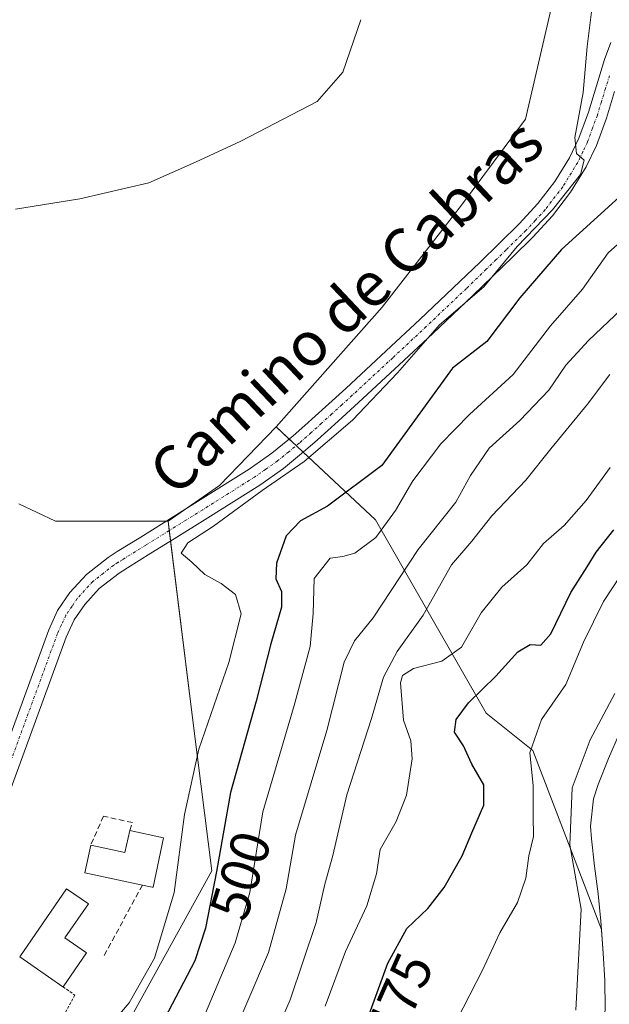
# Model space of a CAD drawing. Units: metres. Extents: x 634693 to 638149, y 4732059 to 4734440.
# Drawn here: x 637834 to 637941, y 4733282 to 4733460 of the extents above; entities that cross this region are included whole.
import ezdxf
from ezdxf.enums import TextEntityAlignment as Align

# ---------------------------------------------------------------- set-up
doc = ezdxf.new("R2010")
doc.units = ezdxf.units.M
doc.header["$MEASUREMENT"] = 0
for name, pattern in [('TRAZO_Y_PUNTO', [1, 0.5, -0.25, 0, -0.25]), ('TRAZOS', [0.75, 0.5, -0.25]), ('TRAZOSX2', [1.5, 1, -0.5])]:
    doc.linetypes.add(name, pattern=pattern)
for name, color, linetype, lineweight in [('Alambrada', 19, 'TRAZOS', 0), ('Camino', 19, 'Continuous', 0), ('Camino Cxs', 19, 'Continuous', 0), ('Camino eje', 39, 'TRAZO_Y_PUNTO', 13), ('Corriente natural Cxs', 5, 'Continuous', 13), ('Corriente natural superficial', 5, 'Continuous', 13), ('Cultivos herbáceos CxS', 92, 'Continuous', 0), ('Curva de nivel maestra', 36, 'Continuous', 30), ('Curva de nivel normal', 36, 'Continuous', 0), ('Edificación', 1, 'Continuous', 13), ('Edificación Cxs', 1, 'Continuous', 13), ('Edificación religiosa', 2, 'Continuous', 13), ('Edificación religiosa Cxs', 2, 'Continuous', 13), ('Muro lineal', 1, 'TRAZOSX2', 13), ('Pastizal CxS', 92, 'Continuous', 0), ('Rótulo de curva de nivel directora', 19, 'Continuous', 0), ('Suelo desnudo', 252, 'Continuous', 0), ('Suelo desnudo CxS', 43, 'Continuous', 0), ('Texto cartográfico', 19, 'Continuous', 0)]:
    doc.layers.add(name, color=color, linetype=linetype, lineweight=lineweight)
doc.styles.add('Arial', font='txt', dxfattribs={"height": 0.2})

# ---------------------------------------------------------------- blocks, each defined once
blk = doc.blocks.new('*U156')
at = {"layer": 'Suelo desnudo CxS', "color": 43, "linetype": 'Continuous', "lineweight": 0}
blk.add_polyline3d([(637942.69, 4733330.92, 462.77), (637940.72, 4733326.35, 462.73), (637938.82, 4733321.65, 462.74), (637937.99, 4733319.06, 462.42), (637937.47, 4733314.1, 462.24), (637937.63, 4733311.81, 462.19), (637938.19, 4733306.84, 462.19), (637938.85, 4733301.87, 462.87), (637939.36, 4733296.9, 463.32), (637939.42, 4733296.13, 463.14), (637939.47, 4733295.38, 462.97), (637927.01, 4733327.79, 469.55), (637918.56, 4733334.54, 473.34), (637898.53, 4733369.54, 495.94), (637894.84, 4733373.01, 498.99), (637880.58, 4733386.4, 507.18), (637899.74, 4733408.07, 508.27), (637914.09, 4733426.5, 509.59), (637925.72, 4733442.07, 509.63), (637930.77, 4733464.02, 507.78)], dxfattribs=at)
blk = doc.blocks.new('*U171')
at = {"layer": 'Curva de nivel normal', "color": 36, "linetype": 'Continuous', "lineweight": 0}
blk.add_polyline3d([(637871.51, 4733273.3, 490), (637879.15, 4733291.21, 490), (637882.35, 4733302.76, 490), (637884.04, 4733312.48, 490), (637889.73, 4733331.41, 490), (637892.89, 4733343.79, 490), (637894.76, 4733347.63, 490), (637898.1, 4733351.82, 490), (637906.26, 4733364.18, 490), (637913.07, 4733372.76, 490), (637915.76, 4733377.6, 490), (637919.14, 4733382.53, 490), (637924.65, 4733387.55, 490), (637929.92, 4733393.06, 490), (637932.98, 4733397.53, 490), (637937.1, 4733402.04, 490), (637943.06, 4733407.72, 490)], dxfattribs=at)
blk = doc.blocks.new('*U173')
at = {"layer": 'Curva de nivel normal', "color": 36, "linetype": 'Continuous', "lineweight": 0}
blk.add_polyline3d([(637846.68, 4733273.55, 505), (637853.98, 4733282.11, 505), (637858.55, 4733290.24, 505), (637862.12, 4733302.08, 505), (637863.96, 4733316.22, 505), (637866.54, 4733328.05, 505), (637872, 4733343.71, 505), (637874.24, 4733352.57, 505), (637873.22, 4733356.05, 505), (637870.61, 4733358.04, 505), (637867.67, 4733359.65, 505), (637865.3, 4733361.89, 505), (637863.38, 4733363.52, 505), (637864.58, 4733365.4, 505), (637869.25, 4733368.43, 505), (637878, 4733374.86, 505), (637885.61, 4733380.12, 505), (637894.41, 4733387.63, 505), (637902.54, 4733396.18, 505), (637910.15, 4733404.83, 505), (637918.15, 4733411.72, 505), (637924.16, 4733419.06, 505), (637930.58, 4733425.68, 505), (637935.68, 4733432.09, 505), (637936.34, 4733434.64, 505), (637934.92, 4733435.86, 505), (637934.62, 4733438.76, 505), (637936.14, 4733446.94, 505), (637936.85, 4733455.26, 505), (637937.79, 4733462.5, 505)], dxfattribs=at)
blk = doc.blocks.new('*U174')
at = {"layer": 'Curva de nivel normal', "color": 36, "linetype": 'Continuous', "lineweight": 0}
blk.add_polyline3d([(637912.14, 4733276.77, 470), (637917.93, 4733288.06, 470), (637921.03, 4733294.79, 470), (637924.22, 4733300.3, 470), (637925.78, 4733304.71, 470), (637926.32, 4733308.72, 470), (637927.15, 4733312.21, 470), (637927.1, 4733316.02, 470), (637927.11, 4733321.44, 470), (637926.45, 4733327.4, 470), (637928.57, 4733333.4, 470), (637932.98, 4733339.73, 470), (637936.2, 4733347.4, 470), (637939.8, 4733354.78, 470), (637942.97, 4733359.57, 470)], dxfattribs=at)
blk = doc.blocks.new('*U175')
at = {"layer": 'Curva de nivel normal', "color": 36, "linetype": 'Continuous', "lineweight": 0}
blk.add_polyline3d([(637864.32, 4733272.1, 495), (637873.17, 4733293, 495), (637875.77, 4733302.08, 495), (637878.18, 4733316.72, 495), (637883.82, 4733335.93, 495), (637886.71, 4733346.66, 495), (637887.26, 4733352.62, 495), (637887.47, 4733358.96, 495), (637890.31, 4733362.65, 495), (637892.62, 4733362.94, 495), (637894.82, 4733363.53, 495), (637898.59, 4733366.38, 495), (637902.17, 4733371.27, 495), (637905.3, 4733376.6, 495), (637910.34, 4733383.33, 495), (637915.56, 4733388.6, 495), (637923.49, 4733395.84, 495), (637930.21, 4733404.7, 495), (637936, 4733411.3, 495), (637940.66, 4733417.87, 495), (637950.08, 4733426.3, 495)], dxfattribs=at)
blk = doc.blocks.new('*U182')
at = {"layer": 'Curva de nivel normal', "color": 36, "linetype": 'Continuous', "lineweight": 0}
blk.add_polyline3d([(637941.03, 4733379.01, 480), (637936.67, 4733373.04, 480), (637932.67, 4733368.55, 480), (637928.98, 4733365.3, 480), (637925.96, 4733361.42, 480), (637921.43, 4733357.4, 480), (637917.68, 4733352.73, 480), (637914.12, 4733346.49, 480), (637910.57, 4733343.95, 480), (637905.41, 4733342.62, 480), (637903.43, 4733341.4, 480), (637903.06, 4733340.07, 480), (637903.63, 4733333.3, 480), (637904.92, 4733329.54, 480), (637905.19, 4733326.32, 480), (637904.16, 4733319.74, 480), (637902.27, 4733314.97, 480), (637899.41, 4733309.9, 480), (637898.74, 4733305.49, 480), (637896.98, 4733299.7, 480), (637893.11, 4733291.43, 480), (637889.43, 4733281.53, 480)], dxfattribs=at)
blk = doc.blocks.new('*U183')
at = {"layer": 'Curva de nivel normal', "color": 36, "linetype": 'Continuous', "lineweight": 0}
blk.add_polyline3d([(637940.97, 4733395.87, 485), (637936.89, 4733390.51, 485), (637930.28, 4733382.39, 485), (637925.77, 4733376.77, 485), (637919.58, 4733370.26, 485), (637915.96, 4733365.7, 485), (637912.32, 4733361.41, 485), (637907.19, 4733352.32, 485), (637902.45, 4733345.73, 485), (637900.02, 4733341.05, 485), (637897.82, 4733333.6, 485), (637893.34, 4733319.78, 485), (637890.82, 4733308.8, 485), (637889.37, 4733303.63, 485), (637887.78, 4733296.65, 485), (637883.08, 4733282.7, 485), (637878.63, 4733272.42, 485)], dxfattribs=at)
blk = doc.blocks.new('*U186')
at = {"layer": 'Curva de nivel normal', "color": 36, "linetype": 'Continuous', "lineweight": 0}
blk.add_polyline3d([(637941.87, 4733338.12, 465), (637937.38, 4733329.73, 465), (637934.15, 4733321.07, 465), (637933.74, 4733310.74, 465), (637935.77, 4733299.08, 465), (637934.82, 4733280.81, 465)], dxfattribs=at)
blk = doc.blocks.new('*U187')
at = {"layer": 'Curva de nivel normal', "color": 36, "linetype": 'Continuous', "lineweight": 0}
blk.add_polyline3d([(637895.87, 4733460.1, 510), (637892.61, 4733450.62, 510), (637888.01, 4733445.31, 510), (637874.18, 4733438.1, 510), (637865.99, 4733434.33, 510), (637857.51, 4733430.56, 510), (637845.02, 4733427.66, 510), (637833.36, 4733425.77, 510)], dxfattribs=at)
blk = doc.blocks.new('*U191')
at = {"layer": 'Curva de nivel maestra', "color": 36, "linetype": 'Continuous', "lineweight": 30}
blk.add_polyline3d([(637894.57, 4733272.24, 475), (637900.79, 4733289.33, 475), (637904.24, 4733295.6, 475), (637907.99, 4733299.22, 475), (637910.97, 4733303, 475), (637914.24, 4733308.71, 475), (637916, 4733312.88, 475), (637918.16, 4733317.92, 475), (637918.16, 4733321.58, 475), (637915.98, 4733325.31, 475), (637914.45, 4733328.64, 475), (637912.86, 4733331.12, 475), (637913.12, 4733333.44, 475), (637915.38, 4733336.41, 475), (637920.34, 4733341.27, 475), (637924.31, 4733345.66, 475), (637926.56, 4733346.99, 475), (637928.48, 4733346.88, 475), (637930.26, 4733348.94, 475), (637933.88, 4733356.4, 475), (637936.84, 4733361.07, 475), (637938.47, 4733363.73, 475), (637941.71, 4733367.73, 475)], dxfattribs=at)
blk = doc.blocks.new('*U196')
at = {"layer": 'Curva de nivel maestra', "color": 36, "linetype": 'Continuous', "lineweight": 30}
blk.add_polyline3d([(637958.06, 4733461.35, 500), (637956.92, 4733456.25, 500), (637956.68, 4733447.68, 500), (637953.44, 4733439.37, 500), (637945.22, 4733430.33, 500), (637932.22, 4733418.5, 500), (637924.64, 4733409.76, 500), (637918.67, 4733401.82, 500), (637912.46, 4733397, 500), (637899.72, 4733379.39, 500), (637889.86, 4733372.06, 500), (637884.96, 4733369.4, 500), (637882.39, 4733366.66, 500), (637880.6, 4733361.71, 500), (637880.52, 4733358.9, 500), (637881.53, 4733356.59, 500), (637881.5, 4733353.74, 500), (637879.62, 4733347.1, 500), (637876.95, 4733336.71, 500), (637872.3, 4733320.23, 500), (637869.77, 4733305.88, 500), (637867.8, 4733295.66, 500), (637865.86, 4733289.76, 500), (637859.69, 4733277.95, 500)], dxfattribs=at)

msp = doc.modelspace()

# ---------------------------------------------------------------- linework, layer by layer
at = {"layer": 'Alambrada', "color": 19, "linetype": 'TRAZOS', "lineweight": 0}
msp.add_polyline3d([(637841.98, 4733285.01, 509.68), (637844.12, 4733283.52, 508.44), (637835.46, 4733267.69, 508.76)], dxfattribs=at)
at = {"layer": 'Camino', "color": 19, "linetype": 'Continuous', "lineweight": 0}
for points in [[(637824.05, 4733307.73, 505.65), (637839.39, 4733349.63, 506.31), (637840.99, 4733353.13, 506.33), (637843.21, 4733356.4, 506.26), (637846.21, 4733359.68, 506.15), (637850.17, 4733362.74, 505.58), (637851.8, 4733363.8, 505.47), (637856.04, 4733366.44, 505.46), (637860.29, 4733369.07, 505.62), (637866.35, 4733372.85, 505.65), (637875.7, 4733378.73, 505.99), (637879.79, 4733381.6, 506.05), (637883.66, 4733384.78, 506.45), (637885.76, 4733386.64, 506.43), (637889.47, 4733389.99, 506.38), (637893.16, 4733393.36, 506.1), (637900.5, 4733400.15, 506.05), (637906.56, 4733405.8, 505.71), (637913.8, 4733412.68, 505.48), (637917.4, 4733416.15, 505.45), (637920.98, 4733419.64, 505.69), (637924.53, 4733423.14, 505.3), (637927.95, 4733426.82, 505.11), (637931.01, 4733430.81, 505.27), (637933.64, 4733435.09, 505.1), (637935.34, 4733438.64, 505.02), (637937.07, 4733443.34, 504.62), (637938.53, 4733448.13, 504.57), (637940.01, 4733452.9, 504.29), (637941.14, 4733455.98, 504.04)], [(637941.81, 4733447.12, 504.38), (637940.33, 4733442.25, 504.45), (637938.52, 4733437.3, 504.34), (637936.66, 4733433.44, 504.71), (637933.85, 4733428.86, 504.24), (637930.58, 4733424.6, 503.69), (637927, 4733420.74, 503.3), (637923.39, 4733417.18, 503.71), (637919.79, 4733413.68, 504.07), (637916.18, 4733410.2, 504.29), (637908.92, 4733403.3, 504.2), (637902.84, 4733397.63, 504.84), (637895.49, 4733390.83, 505.09), (637891.79, 4733387.44, 505.37), (637888.05, 4733384.07, 505.4), (637885.89, 4733382.16, 505.39), (637881.87, 4733378.87, 505), (637877.61, 4733375.86, 505.09), (637868.18, 4733369.93, 505.23), (637862.11, 4733366.15, 505.25), (637857.86, 4733363.52, 505.18), (637853.65, 4733360.9, 505.45), (637852.17, 4733359.93, 505.59), (637848.55, 4733357.14, 506.14), (637845.92, 4733354.26, 506.37), (637844, 4733351.44, 506.36), (637842.58, 4733348.32, 506.33), (637823.57, 4733296.41, 505.93)]]:
    msp.add_polyline3d(points, dxfattribs=at)
at = {"layer": 'Camino Cxs', "color": 19, "linetype": 'Continuous', "lineweight": 0}
for points in [[(637824.05, 4733307.73, 505.65), (637839.39, 4733349.63, 506.31), (637840.99, 4733353.13, 506.33), (637843.21, 4733356.4, 506.26), (637846.21, 4733359.68, 506.15), (637850.17, 4733362.74, 505.58), (637851.8, 4733363.8, 505.47), (637856.04, 4733366.44, 505.46), (637860.29, 4733369.07, 505.62), (637866.35, 4733372.85, 505.65), (637875.7, 4733378.73, 505.99), (637879.79, 4733381.6, 506.05), (637883.66, 4733384.78, 506.45), (637885.76, 4733386.64, 506.43), (637889.47, 4733389.99, 506.38), (637893.16, 4733393.36, 506.1), (637900.5, 4733400.15, 506.05), (637906.56, 4733405.8, 505.71), (637913.8, 4733412.68, 505.48), (637917.4, 4733416.15, 505.45), (637920.98, 4733419.64, 505.69), (637924.53, 4733423.14, 505.3), (637927.95, 4733426.82, 505.11), (637931.01, 4733430.81, 505.27), (637933.64, 4733435.09, 505.1), (637935.34, 4733438.64, 505.02), (637937.07, 4733443.34, 504.62), (637938.53, 4733448.13, 504.57), (637940.01, 4733452.9, 504.29), (637941.14, 4733455.98, 504.04)], [(637941.81, 4733447.12, 504.38), (637940.33, 4733442.25, 504.45), (637938.52, 4733437.3, 504.34), (637936.66, 4733433.44, 504.71), (637933.85, 4733428.86, 504.24), (637930.58, 4733424.6, 503.69), (637927, 4733420.74, 503.3), (637923.39, 4733417.18, 503.71), (637919.79, 4733413.68, 504.07), (637916.18, 4733410.2, 504.29), (637908.92, 4733403.3, 504.2), (637902.84, 4733397.63, 504.84), (637895.49, 4733390.83, 505.09), (637891.79, 4733387.44, 505.37), (637888.05, 4733384.07, 505.4), (637885.89, 4733382.16, 505.39), (637881.87, 4733378.87, 505), (637877.61, 4733375.86, 505.09), (637868.18, 4733369.93, 505.23), (637862.11, 4733366.15, 505.25), (637857.86, 4733363.52, 505.18), (637853.65, 4733360.9, 505.45), (637852.17, 4733359.93, 505.59), (637848.55, 4733357.14, 506.14), (637845.92, 4733354.26, 506.37), (637844, 4733351.44, 506.36), (637842.58, 4733348.32, 506.33), (637823.57, 4733296.41, 505.93)]]:
    msp.add_polyline3d(points, dxfattribs=at)
at = {"layer": 'Camino eje', "color": 39, "linetype": 'TRAZO_Y_PUNTO', "lineweight": 13}
msp.add_polyline3d([(637940.9, 4733449.96, 504.33), (637940.17, 4733447.63, 504.47), (637939.44, 4733445.23, 504.54), (637938.7, 4733442.8, 504.56), (637937.84, 4733440.45, 504.59), (637936.93, 4733437.97, 504.73), (637936.08, 4733436.2, 504.86), (637935.15, 4733434.27, 504.92), (637932.43, 4733429.84, 504.88), (637929.27, 4733425.71, 504.53), (637927.48, 4733423.78, 504.84), (637925.77, 4733421.94, 504.5), (637922.19, 4733418.41, 505.09), (637920.39, 4733416.66, 504.93), (637918.6, 4733414.92, 504.9), (637914.99, 4733411.44, 504.98), (637907.74, 4733404.55, 505.11), (637901.67, 4733398.89, 505.85), (637894.33, 4733392.1, 505.71), (637892.48, 4733390.4, 505.82), (637890.63, 4733388.72, 506.13), (637888.78, 4733387.04, 505.87), (637886.91, 4733385.36, 506.08), (637884.78, 4733383.47, 506.17), (637882.84, 4733381.88, 505.71), (637880.83, 4733380.24, 505.59), (637878.7, 4733378.73, 505.58), (637876.66, 4733377.3, 505.64), (637867.27, 4733371.39, 505.49), (637864.23, 4733369.5, 505.5), (637861.2, 4733367.61, 505.42), (637856.95, 4733364.98, 505.3), (637852.73, 4733362.35, 505.42), (637851.99, 4733361.87, 505.48), (637851.17, 4733361.34, 505.57), (637849.36, 4733359.94, 505.84), (637847.38, 4733358.41, 506.14), (637844.57, 4733355.33, 506.31), (637843.61, 4733353.92, 506.35), (637842.5, 4733352.29, 506.34), (637841.7, 4733350.54, 506.32), (637840.99, 4733348.98, 506.31), (637828.56, 4733315.05, 506.14)], dxfattribs=at)
at = {"layer": 'Corriente natural Cxs', "color": 5, "linetype": 'Continuous', "lineweight": 13}
msp.add_polyline3d([(637940.13, 4733281.15, 462.11), (637940.06, 4733286.14, 462.3), (637939.78, 4733291.14, 462.47), (637939.42, 4733296.13, 463.14), (637939.36, 4733296.9, 463.32), (637938.85, 4733301.87, 462.87), (637938.19, 4733306.84, 462.19), (637937.63, 4733311.81, 462.19), (637937.47, 4733314.1, 462.24), (637937.99, 4733319.06, 462.42), (637938.82, 4733321.65, 462.74), (637940.72, 4733326.35, 462.73), (637942.69, 4733330.92, 462.77)], dxfattribs=at)
at = {"layer": 'Corriente natural superficial', "color": 5, "linetype": 'Continuous', "lineweight": 13}
msp.add_polyline3d([(637940.13, 4733281.15, 462.11), (637940.06, 4733286.14, 462.3), (637939.78, 4733291.14, 462.47), (637939.42, 4733296.13, 463.14), (637939.36, 4733296.9, 463.32), (637938.85, 4733301.87, 462.87), (637938.19, 4733306.84, 462.19), (637937.63, 4733311.81, 462.19), (637937.47, 4733314.1, 462.24), (637937.99, 4733319.06, 462.42), (637938.82, 4733321.65, 462.74), (637940.72, 4733326.35, 462.73), (637942.69, 4733330.92, 462.77)], dxfattribs=at)
at = {"layer": 'Cultivos herbáceos CxS', "color": 92, "linetype": 'Continuous', "lineweight": 0}
for points in [[(637880.58, 4733386.4, 507.18), (637899.74, 4733408.07, 508.27), (637914.09, 4733426.5, 509.59), (637925.72, 4733442.07, 509.63), (637930.77, 4733464.02, 507.78), (637937.63, 4733493.88, 508.89), (637943.75, 4733486.8, 509.91), (637954.12, 4733487.28, 510.33), (637960.71, 4733494.35, 510.79), (637962.6, 4733506.13, 511.09), (637972.02, 4733516.97, 511.52), (637972.49, 4733531.11, 511.96), (637971.08, 4733536.3, 512.02), (637961.19, 4733545.25, 512.37), (637959.77, 4733554.68, 513.33), (637961.66, 4733562.7, 513.57), (637973.69, 4733556.91, 513.35), (637986.1, 4733553.48, 513.4), (637991.34, 4733554.68, 513.47), (638023.77, 4733614.93, 514.13), (638023.18, 4733621.48, 513.56)], [(637930.77, 4733464.02, 507.78), (637925.72, 4733442.07, 509.63), (637914.09, 4733426.5, 509.59), (637899.74, 4733408.07, 508.27), (637880.58, 4733386.4, 507.18), (637870.32, 4733375.78, 505.99), (637861.01, 4733369.33, 505.63), (637840.61, 4733369.33, 508.16), (637834, 4733372.43, 508.14)], [(637861.01, 4733369.33, 505.63), (637863.78, 4733371.25, 505.69), (637870.32, 4733375.78, 505.99), (637880.58, 4733386.4, 507.18)], [(637834, 4733372.43, 508.14), (637840.61, 4733369.33, 508.16), (637860.7, 4733369.33, 505.65), (637861.01, 4733369.33, 505.63)]]:
    msp.add_polyline3d(points, dxfattribs=at)
at = {"layer": 'Edificación', "color": 1, "linetype": 'Continuous', "lineweight": 13}
for points in [[(637834.14, 4733290.43, 511.59), (637842.64, 4733302.76, 513.73), (637846.58, 4733300.04, 513.82), (637842.34, 4733293.88, 510.22), (637846.24, 4733291.18, 512.05)], [(637841.98, 4733285.01, 509.68), (637841.94, 4733285.05, 509.73), (637834.14, 4733290.43, 511.59)], [(637846.24, 4733291.18, 512.05), (637841.98, 4733285.01, 509.68)]]:
    msp.add_polyline3d(points, dxfattribs=at)
at = {"layer": 'Edificación Cxs', "color": 1, "linetype": 'Continuous', "lineweight": 13}
msp.add_polyline3d([(637846.24, 4733291.18, 512.05), (637841.98, 4733285.01, 509.68), (637841.94, 4733285.05, 509.73), (637834.14, 4733290.43, 511.59), (637842.64, 4733302.76, 513.73), (637846.58, 4733300.04, 513.82), (637842.34, 4733293.88, 510.22), (637846.24, 4733291.18, 512.05)], close=True, dxfattribs=at)
at = {"layer": 'Edificación religiosa', "color": 2, "linetype": 'Continuous', "lineweight": 13}
for points in [[(637847, 4733310.69, 518.54), (637853.19, 4733309.36, 513.53), (637854.05, 4733313.33, 511.9)], [(637854.05, 4733313.33, 511.9), (637860.19, 4733312.02, 506.89)], [(637860.19, 4733312.02, 506.89), (637858.28, 4733303.04, 513.8), (637858.14, 4733303.07, 513.85), (637856.37, 4733303.45, 514.28)], [(637856.37, 4733303.45, 514.28), (637845.93, 4733305.67, 518.39), (637847, 4733310.69, 518.54)]]:
    msp.add_polyline3d(points, dxfattribs=at)
at = {"layer": 'Edificación religiosa Cxs', "color": 2, "linetype": 'Continuous', "lineweight": 13}
msp.add_polyline3d([(637860.19, 4733312.02, 506.89), (637858.28, 4733303.04, 513.8), (637858.14, 4733303.07, 513.85), (637856.37, 4733303.45, 514.28), (637845.93, 4733305.67, 518.39), (637847, 4733310.69, 518.54), (637853.19, 4733309.36, 513.53), (637854.05, 4733313.33, 511.9), (637860.19, 4733312.02, 506.89)], close=True, dxfattribs=at)
at = {"layer": 'Muro lineal', "color": 1, "linetype": 'TRAZOSX2', "lineweight": 13}
for points in [[(637854.05, 4733313.33, 511.9), (637854.54, 4733314.75, 511.09), (637849.32, 4733315.91, 510), (637847, 4733310.69, 518.54)], [(637856.37, 4733303.45, 514.28), (637849.41, 4733290.68, 508.65)]]:
    msp.add_polyline3d(points, dxfattribs=at)
at = {"layer": 'Pastizal CxS', "color": 92, "linetype": 'Continuous', "lineweight": 0}
for points in [[(637835.61, 4733245.67, 500.27), (637868.92, 4733306.04, 500.41), (637865.59, 4733332.27, 505.56), (637861.01, 4733369.33, 505.63), (637870.32, 4733375.78, 505.99), (637880.58, 4733386.4, 507.18), (637894.84, 4733373.01, 498.99), (637898.53, 4733369.54, 495.94), (637918.56, 4733334.54, 473.34), (637927.01, 4733327.79, 469.55), (637939.47, 4733295.38, 462.97), (637939.47, 4733295.38, 462.97), (637939.78, 4733291.14, 462.47), (637940.06, 4733286.14, 462.3), (637940.13, 4733281.15, 462.11)], [(637861.01, 4733369.33, 505.63), (637863.78, 4733371.25, 505.69), (637870.32, 4733375.78, 505.99), (637880.58, 4733386.4, 507.18)], [(637939.47, 4733295.39, 462.97), (637927.01, 4733327.79, 469.55), (637918.56, 4733334.54, 473.34), (637898.53, 4733369.54, 495.94), (637894.84, 4733373.01, 498.99), (637885.46, 4733381.81, 505.27), (637884.2, 4733383, 505.99), (637882.93, 4733384.18, 506.41), (637880.58, 4733386.4, 507.18)], [(637834, 4733372.43, 508.14), (637840.61, 4733369.33, 508.16), (637861.01, 4733369.33, 505.63), (637861.01, 4733369.33, 505.63), (637865.59, 4733332.27, 505.56), (637868.92, 4733306.04, 500.41), (637835.61, 4733245.67, 500.27)], [(637834, 4733372.43, 508.14), (637840.61, 4733369.33, 508.16), (637860.7, 4733369.33, 505.65), (637861.01, 4733369.33, 505.63)], [(637746.93, 4733241.51, 497.66), (637748.62, 4733240.49, 498.19), (637764.83, 4733230.68, 504.83), (637783.15, 4733219.03, 506.92), (637819.79, 4733233.18, 503.77), (637835.61, 4733245.67, 500.27), (637868.92, 4733306.04, 500.41), (637865.59, 4733332.27, 505.56), (637861.45, 4733365.74, 505.24), (637861.22, 4733367.62, 505.42), (637861.01, 4733369.33, 505.63)], [(637939.29, 4733273.49, 461.78), (637939.96, 4733278.08, 462), (637940.13, 4733281.15, 462.11), (637940.06, 4733286.14, 462.3), (637939.78, 4733291.14, 462.47), (637939.47, 4733295.39, 462.97)]]:
    msp.add_polyline3d(points, dxfattribs=at)
at = {"layer": 'Suelo desnudo', "color": 252, "linetype": 'Continuous', "lineweight": 0}
for points in [[(637880.58, 4733386.4, 507.18), (637899.74, 4733408.07, 508.27), (637914.09, 4733426.5, 509.59), (637925.72, 4733442.07, 509.63), (637930.77, 4733464.02, 507.78), (637937.63, 4733493.88, 508.89), (637943.75, 4733486.8, 509.91), (637954.12, 4733487.28, 510.33), (637960.71, 4733494.35, 510.79), (637962.6, 4733506.13, 511.09), (637972.02, 4733516.97, 511.52), (637972.49, 4733531.11, 511.96), (637971.08, 4733536.3, 512.02), (637961.19, 4733545.25, 512.37), (637959.77, 4733554.68, 513.33), (637961.66, 4733562.7, 513.57), (637973.69, 4733556.91, 513.35), (637986.1, 4733553.48, 513.4), (637991.34, 4733554.68, 513.47), (638023.77, 4733614.93, 514.13), (638023.18, 4733621.48, 513.56)], [(637939.47, 4733295.39, 462.97), (637927.01, 4733327.79, 469.55), (637918.56, 4733334.54, 473.34), (637898.53, 4733369.54, 495.94), (637894.84, 4733373.01, 498.99), (637885.46, 4733381.81, 505.27), (637884.2, 4733383, 505.99), (637882.93, 4733384.18, 506.41), (637880.58, 4733386.4, 507.18)], [(637942.69, 4733330.92, 462.77), (637940.72, 4733326.35, 462.73), (637938.82, 4733321.65, 462.74), (637937.99, 4733319.06, 462.42), (637937.47, 4733314.1, 462.24), (637937.63, 4733311.81, 462.19), (637938.19, 4733306.84, 462.19), (637938.85, 4733301.87, 462.87), (637939.36, 4733296.9, 463.32), (637939.42, 4733296.13, 463.14), (637939.47, 4733295.39, 462.97)], [(637942.69, 4733330.92, 462.77), (637940.72, 4733326.35, 462.73), (637938.82, 4733321.65, 462.74), (637937.99, 4733319.06, 462.42), (637937.47, 4733314.1, 462.24), (637937.63, 4733311.81, 462.19), (637938.19, 4733306.84, 462.19), (637938.85, 4733301.87, 462.87), (637939.36, 4733296.9, 463.32), (637939.42, 4733296.13, 463.14), (637939.47, 4733295.39, 462.97)], [(637939.29, 4733273.49, 461.78), (637939.96, 4733278.08, 462), (637940.13, 4733281.15, 462.11), (637940.06, 4733286.14, 462.3), (637939.78, 4733291.14, 462.47), (637939.47, 4733295.39, 462.97)]]:
    msp.add_polyline3d(points, dxfattribs=at)
at = {"layer": 'Suelo desnudo CxS', "color": 43, "linetype": 'Continuous', "lineweight": 0}
msp.add_polyline3d([(637940.13, 4733281.15, 462.11), (637940.06, 4733286.14, 462.3), (637939.78, 4733291.14, 462.47), (637939.47, 4733295.38, 462.97), (637939.42, 4733296.13, 463.14), (637939.36, 4733296.9, 463.32), (637938.85, 4733301.87, 462.87), (637938.19, 4733306.84, 462.19), (637937.63, 4733311.81, 462.19), (637937.47, 4733314.1, 462.24), (637937.99, 4733319.06, 462.42), (637938.82, 4733321.65, 462.74), (637940.72, 4733326.35, 462.73), (637942.69, 4733330.92, 462.77)], dxfattribs=at)

# ---------------------------------------------------------------- block references
at = {"layer": 'Curva de nivel maestra', "color": 36, "linetype": 'Continuous', "lineweight": 30}
for name in ['*U196', '*U191']:
    msp.add_blockref(name, (0, 0), dxfattribs=at)
at = {"layer": 'Curva de nivel normal', "color": 36, "linetype": 'Continuous', "lineweight": 0}
for name in ['*U171', '*U175', '*U173', '*U187', '*U183', '*U182', '*U174', '*U186']:
    msp.add_blockref(name, (0, 0), dxfattribs=at)
at = {"layer": 'Suelo desnudo CxS', "color": 43, "linetype": 'Continuous', "lineweight": 0}
msp.add_blockref('*U156', (0, 0), dxfattribs=at)

# ---------------------------------------------------------------- texts
at = {"layer": 'Rótulo de curva de nivel directora', "color": 19, "linetype": 'Continuous', "lineweight": 0, "style": 'Arial'}
for s, rotation, p in [('500', 72.2956, (637874.12, 4733305.19)), ('475', 65.983, (637902.85, 4733283.2))]:
    msp.add_text(s, height=7, rotation=rotation, dxfattribs=at).set_placement(p, align=Align.MIDDLE_CENTER)
at = {"layer": 'Texto cartográfico', "color": 19, "linetype": 'Continuous', "lineweight": 0, "style": 'Arial'}
msp.add_text('Camino de Cabras', height=8, rotation=43.3468, dxfattribs=at).set_placement((637893.22, 4733408.18), align=Align.MIDDLE_CENTER)

doc.saveas('drawing.dxf')
